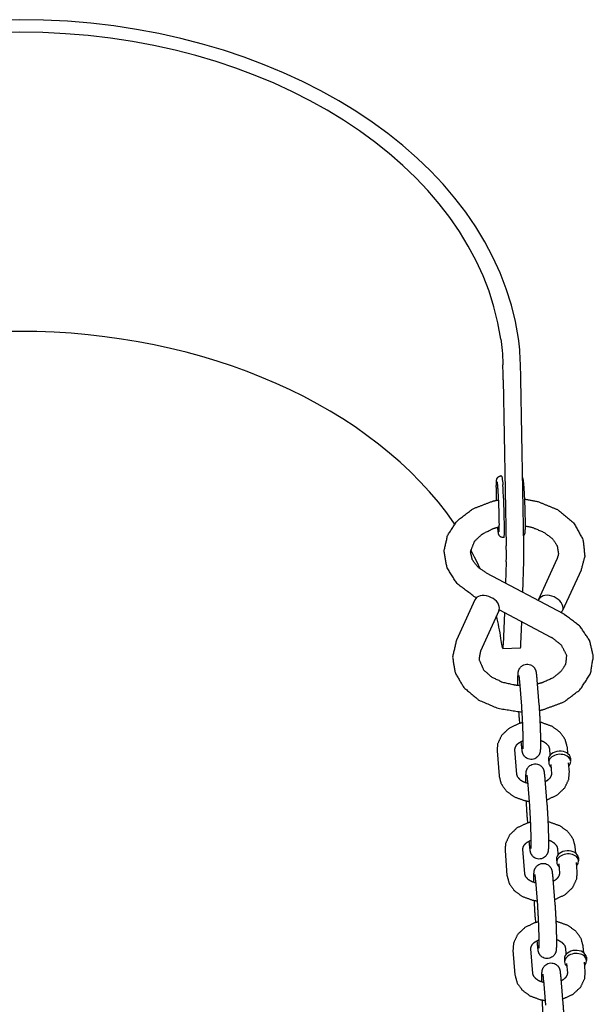
# Model space of a CAD drawing. Extents: x -19 to 547, y -19 to 427.
# Drawn here: x 425 to 429, y 289 to 296 of the extents above; entities that cross this region are included whole.
import ezdxf

# ---------------------------------------------------------------- set-up
doc = ezdxf.new("R2010")
doc.units = 0
doc.header["$LTSCALE"] = 16
doc.header["$MEASUREMENT"] = 0
doc.layers.add('1', color=7, linetype='CONTINUOUS')
doc.layers.add('AREA', color=2, linetype='CONTINUOUS')

msp = doc.modelspace()

# ---------------------------------------------------------------- linework, layer by layer
at = {"layer": '1'}
for p, q in [((428.61904, 292.96043, -7), (428.61686, 292.96035, -7)), ((428.63834, 292.52334, -7), (428.63268, 292.52313, -7)), ((429.01448, 292.36927, -7), (428.88378, 292.08296, -7)), ((429.18505, 292.29141, -7), (429.05435, 292.0051, -7)), ((429.06083, 291.98104, -7), (428.51324, 292.27164, -7)), ((428.43182, 292.08196, -7), (428.30112, 291.79565, -7)), ((428.44286, 292.09673, -7), (428.42535, 292.10602, -7)), ((428.97293, 291.81542, -7), (428.60479, 292.01079, -7)), ((428.60239, 292.00409, -7), (428.47169, 291.71779, -7)), ((428.74789, 291.50322, -7), (428.76204, 291.32673, -7)), ((428.87249, 291.51321, -7), (428.88664, 291.33671, -7)), ((428.7505, 291.2055, -7), (428.74789, 291.23805, -7)), ((428.76204, 291.06156, -7), (428.76086, 291.0763, -7)), ((429.09153, 290.99091, -7), (429.08799, 291.03514, -7)), ((428.58899, 291.01015, -7), (428.60313, 290.83365, -7)), ((428.71359, 291.02013, -7), (428.72773, 290.84364, -7)), ((428.96693, 290.98092, -7), (428.96338, 291.02515, -7)), ((429.10975, 290.95917, -7), (429.11152, 290.93711, -7)), ((428.954, 290.94669, -7), (428.95577, 290.92463, -7)), ((428.97753, 290.84866, -7), (428.97223, 290.91484, -7)), ((429.10213, 290.85865, -7), (429.09683, 290.92483, -7)), ((428.80448, 290.79725, -7), (428.81862, 290.62075, -7)), ((428.92908, 290.80723, -7), (428.94322, 290.63074, -7)), ((428.80709, 290.49953, -7), (428.80448, 290.53208, -7)), ((428.81862, 290.35559, -7), (428.81744, 290.37032, -7)), ((428.64557, 290.30417, -7), (428.65971, 290.12768, -7)), ((428.77017, 290.31416, -7), (428.78432, 290.13767, -7)), ((429.02351, 290.27495, -7), (429.01997, 290.31918, -7)), ((429.14811, 290.28494, -7), (429.14457, 290.32916, -7)), ((429.01058, 290.24071, -7), (429.01235, 290.21865, -7)), ((429.03411, 290.14268, -7), (429.02881, 290.20887, -7)), ((429.15871, 290.15267, -7), (429.15341, 290.21886, -7)), ((429.16633, 290.2532, -7), (429.1681, 290.23114, -7)), ((428.86106, 290.09127, -7), (428.87521, 289.91478, -7)), ((428.98566, 290.10126, -7), (428.99981, 289.92476, -7)), ((428.86367, 289.79355, -7), (428.86106, 289.82611, -7)), ((428.87521, 289.64961, -7), (428.87403, 289.66435, -7)), ((428.70215, 289.5982, -7), (428.7163, 289.42171, -7)), ((428.82675, 289.60819, -7), (428.8409, 289.43169, -7)), ((429.0801, 289.56898, -7), (429.07655, 289.6132, -7)), ((429.2047, 289.57896, -7), (429.20115, 289.62319, -7)), ((429.06717, 289.53474, -7), (429.06893, 289.51268, -7)), ((429.0907, 289.43671, -7), (429.08539, 289.5029, -7)), ((429.2153, 289.4467, -7), (429.20999, 289.51288, -7)), ((429.22292, 289.54722, -7), (429.22468, 289.52516, -7)), ((428.91764, 289.3853, -7), (428.93179, 289.2088, -7)), ((429.04224, 289.39528, -7), (429.05639, 289.21879, -7))]:
    msp.add_line(p, q, dxfattribs=at)
for centre, major_axis, ratio, start_param, end_param in [((428.63043, 292.74194, -7), (-0.00791, 0.21861), 0.0361286, 3.1415927, 5.4971337), ((428.51711, 292.04303, -7), (0.08528, -0.03893), 0.6729187, 0.2980326, 3.1415927), ((428.96907, 292.04403, -7), (0.08528, -0.03893), 0.6729187, 0.2980326, 3.2541844), ((428.51711, 292.04303, -7), (0.08528, -0.03893), 0.6729187, 0, 0.2980326), ((428.96907, 292.04403, -7), (0.08528, -0.03893), 0.6729187, 5.9934955, 6.5812179), ((425.20179, 291.55725, -7), (3.43313, 0), 0.7071068, 0.1036256, 0.1697213), ((429.03187, 290.95293, -7), (-0.07788, -0.00624), 0.7059739, 3.1415927, 6.2266621), ((429.03364, 290.93087, -7), (-0.07788, -0.00624), 0.7059739, 2.4980915, 6.2266621), ((429.03187, 290.95293, -7), (-0.07788, -0.00624), 0.7059739, 6.2266621, 6.2831853), ((429.03364, 290.93087, -7), (-0.07788, -0.00624), 0.7059739, 6.2266621, 6.9266864), ((429.08846, 290.24696, -7), (-0.07788, -0.00624), 0.7059739, 3.1415927, 6.2266621), ((429.09023, 290.22489, -7), (-0.07788, -0.00624), 0.7059739, 2.4980915, 6.2266621), ((429.08846, 290.24696, -7), (-0.07788, -0.00624), 0.7059739, 6.2266621, 6.2831853), ((429.09023, 290.22489, -7), (-0.07788, -0.00624), 0.7059739, 6.2266621, 6.9266864), ((429.14504, 289.54098, -7), (-0.07788, -0.00624), 0.7059739, 3.1415927, 6.2266621), ((429.14681, 289.51892, -7), (-0.07788, -0.00624), 0.7059739, 2.4980915, 6.2266621), ((429.14504, 289.54098, -7), (-0.07788, -0.00624), 0.7059739, 6.2266621, 6.2831853), ((429.14681, 289.51892, -7), (-0.07788, -0.00624), 0.7059739, 6.2266621, 6.9266864)]:
    msp.add_ellipse(centre, major_axis=major_axis, ratio=ratio, start_param=start_param, end_param=end_param, dxfattribs=at)
for points, degree, knots in [([(428.58529, 292.78715, -7), (428.58509, 292.79489, -7), (428.58408, 292.84942, -7), (428.58406, 292.89337, -7), (428.58517, 292.92355, -7), (428.58646, 292.93335, -7), (428.58897, 292.94132, -7), (428.59321, 292.94834, -7), (428.60136, 292.95562, -7), (428.6122, 292.95983, -7), (428.61686, 292.96035, -7)], 1, [4.9617865, 4.9617865, 5.0043614, 5.3267386, 5.6514688, 5.987402, 6.1346401, 6.2082592, 6.2395265, 6.2612041, 6.2764527, 6.2818783, 6.2818783]), ([(428.5889, 292.91894, -7), (428.58907, 292.91807, -7), (428.59028, 292.90948, -7), (428.59272, 292.88373, -7), (428.59561, 292.84131, -7), (428.59839, 292.78778, -7), (428.60072, 292.72914, -7), (428.60233, 292.67161, -7), (428.60306, 292.62128, -7), (428.60286, 292.58364, -7), (428.60196, 292.56379, -7), (428.6018, 292.56241, -7)], 1, [6.46126, 6.46126, 6.5238937, 6.6990743, 6.9734904, 7.2820209, 7.5978761, 7.9156197, 8.2336762, 8.5509439, 8.8649639, 9.1640727, 9.2440893, 9.2440893]), ([(428.61904, 292.96043, -7), (428.61904, 292.96043, -7), (428.61904, 292.96043, -7), (428.62091, 292.96048, -7), (428.6231, 292.95504, -7), (428.62717, 292.93282, -7), (428.62903, 292.91603, -7), (428.63043, 292.89662, -7)], 3, [0.32941075, 0.32941075, 0.32941075, 0.32941075, 0.32969676, 0.32969676, 0.49454505, 0.49454505, 0.65939334, 0.65939334, 0.65939334, 0.65939334]), ([(428.77823, 292.53643, -7), (428.78093, 292.53937, -7), (428.78444, 292.54469, -7), (428.78637, 292.54907, -7), (428.78763, 292.55338, -7), (428.78883, 292.56056, -7), (428.79016, 292.58587, -7), (428.79038, 292.6293, -7), (428.78954, 292.68273, -7), (428.7878, 292.74223, -7), (428.78534, 292.80213, -7), (428.78241, 292.85659, -7), (428.77926, 292.90043, -7), (428.77596, 292.93045, -7), (428.77397, 292.94013, -7), (428.77089, 292.9479, -7), (428.77079, 292.94808, -7)], 1, [3.1751141, 3.1751141, 3.1842818, 3.205722, 3.2326304, 3.2742528, 3.3781807, 3.69234, 4.0367633, 4.3624465, 4.6850471, 5.0069754, 5.3293525, 5.6540827, 5.9900159, 6.1372541, 6.2108732, 6.2120157, 6.2120157]), ([(428.42535, 292.10602, -7), (428.30682, 292.19504, -7), (428.23398, 292.30868, -7), (428.21327, 292.42691, -7), (428.23817, 292.53876, -7), (428.30577, 292.64101, -7), (428.41619, 292.72617, -7), (428.56014, 292.78163, -7), (428.59831, 292.78959, -7)], 1, [2.2146393, 2.2146393, 2.5539455, 2.8738675, 3.1614171, 3.4356668, 3.7256833, 4.0452841, 4.3839247, 4.4674215, 4.4674215]), ([(428.78564, 292.79564, -7), (428.87936, 292.7783, -7), (429.0231, 292.71868, -7), (429.13515, 292.62447, -7), (429.19927, 292.50868, -7), (429.21189, 292.39115, -7), (429.18505, 292.29141, -7)], 1, [4.8662667, 4.8662667, 5.0701222, 5.4130686, 5.7506048, 6.0653257, 6.3486266, 6.5954157, 6.5954157]), ([(428.51324, 292.27164, -7), (428.4516, 292.31527, -7), (428.41396, 292.36482, -7), (428.40068, 292.42095, -7), (428.42981, 292.49766, -7), (428.48519, 292.54873, -7), (428.56047, 292.58632, -7), (428.60307, 292.5991, -7)], 1, [2.2146393, 2.2146393, 2.5031649, 2.8021247, 3.1569199, 3.6336516, 3.9506617, 4.2410467, 4.380762, 4.380762]), ([(428.63268, 292.52313, -7), (428.62283, 292.52434, -7), (428.61462, 292.52804, -7), (428.60847, 292.53313, -7), (428.60459, 292.53818, -7), (428.60235, 292.54241, -7), (428.60078, 292.54662, -7), (428.59907, 292.5537, -7), (428.59591, 292.57885, -7), (428.59435, 292.59689, -7)], 1, [3.14028567, 3.14028567, 3.15211088, 3.1651217, 3.18166781, 3.20310802, 3.23001642, 3.27163887, 3.37556678, 3.68972605, 3.84906125, 3.84906125]), ([(428.79042, 292.6058, -7), (428.84371, 292.59358, -7), (428.92358, 292.55969, -7), (428.98177, 292.51487, -7), (429.01588, 292.46472, -7), (429.02497, 292.40636, -7), (429.01448, 292.36927, -7)], 1, [4.9422629, 4.9422629, 5.109798, 5.3986246, 5.6875739, 5.9904752, 6.3620702, 6.5954157, 6.5954157]), ([(428.88941, 291.29775, -7), (428.91666, 291.30325, -7), (429.06361, 291.35741, -7), (429.18137, 291.44708, -7), (429.25314, 291.56103, -7), (429.27282, 291.67918, -7), (429.24705, 291.79086, -7), (429.17855, 291.89287, -7), (429.0673, 291.97754, -7), (429.06083, 291.98104, -7)], 1, [4.9607064, 4.9607064, 5.0202048, 5.3632837, 5.7023964, 6.0216971, 6.3086833, 6.5829854, 6.8735548, 7.1937212, 7.2101387, 7.2101387]), ([(428.30112, 291.79565, -7), (428.27314, 291.67706, -7), (428.29177, 291.56406, -7), (428.35309, 291.46012, -7), (428.45754, 291.37172, -7), (428.59764, 291.31126, -7), (428.75632, 291.28767, -7), (428.7648, 291.28751, -7)], 1, [2.8293623, 2.8293623, 3.1211506, 3.3954054, 3.68171, 3.9971697, 4.3341714, 4.6770392, 4.6950074, 4.6950074]), ([(428.87468, 291.48599, -7), (428.91137, 291.49587, -7), (428.98955, 291.53099, -7), (429.04562, 291.57647, -7), (429.07763, 291.627, -7), (429.08395, 291.68699, -7), (429.04589, 291.76019, -7), (428.98601, 291.80808, -7), (428.97293, 291.81542, -7)], 1, [5.0175014, 5.0175014, 5.1354746, 5.4241583, 5.7134835, 6.0192523, 6.4024526, 6.851127, 7.1571051, 7.2101387, 7.2101387]), ([(428.47169, 291.71779, -7), (428.46081, 291.66042, -7), (428.49376, 291.5842, -7), (428.55095, 291.53445, -7), (428.62786, 291.49811, -7), (428.71984, 291.47792, -7), (428.75011, 291.47551, -7)], 1, [2.8293623, 2.8293623, 3.1936265, 3.6648341, 3.9768071, 4.2665792, 4.555146, 4.6449553, 4.6449553]), ([(428.73733, 291.47629, -7), (428.73711, 291.5176, -7), (428.73812, 291.55433, -7), (428.73941, 291.56758, -7), (428.74062, 291.57431, -7), (428.74233, 291.58069, -7), (428.74787, 291.59344, -7), (428.76151, 291.6101, -7), (428.78294, 291.62229, -7), (428.804, 291.62547, -7), (428.82287, 291.62215, -7), (428.83849, 291.61429, -7), (428.8502, 291.6038, -7), (428.85771, 291.59317, -7), (428.86164, 291.58495, -7), (428.864, 291.57804, -7), (428.86617, 291.56893, -7), (428.87249, 291.51321, -7)], 1, [5.2852242, 5.2852242, 5.5690947, 5.9140481, 6.0685448, 6.1309746, 6.1713427, 6.2173528, 6.2496257, 6.2700779, 6.2840161, 6.2969574, 6.3117071, 6.3313912, 6.3594047, 6.3945283, 6.4419839, 6.5367188, 7.0677818, 7.0677818]), ([(428.74345, 291.54514, -7), (428.74346, 291.54511, -7), (428.74399, 291.54187, -7), (428.74571, 291.52745, -7), (428.74789, 291.50322, -7)], 1, [6.51770473, 6.51770473, 6.52762817, 6.64416344, 6.8481791, 7.06778176, 7.06778176]), ([(428.88664, 291.33671, -7), (428.89025, 291.28394, -7), (428.89333, 291.22452, -7), (428.89568, 291.16324, -7), (428.89709, 291.10573, -7), (428.89742, 291.05717, -7), (428.89641, 291.02044, -7), (428.89513, 291.00719, -7), (428.89391, 291.00045, -7), (428.89221, 290.99408, -7), (428.88666, 290.98133, -7), (428.87302, 290.96466, -7), (428.8516, 290.95248, -7), (428.83053, 290.9493, -7), (428.81166, 290.95261, -7), (428.79605, 290.96047, -7), (428.78433, 290.97096, -7), (428.77682, 290.9816, -7), (428.77289, 290.98981, -7), (428.77053, 290.99672, -7), (428.76836, 291.00583, -7), (428.76204, 291.06156, -7)], 1, [0.7845965, 0.7845965, 1.1230821, 1.4499856, 1.7744004, 2.0991312, 2.427502, 2.7724554, 2.9269522, 2.989382, 3.0297501, 3.0757602, 3.108033, 3.1284853, 3.1424235, 3.1553647, 3.1701145, 3.1897986, 3.2178121, 3.2529357, 3.3003912, 3.3951261, 3.9261891, 3.9261891]), ([(428.76204, 291.32673, -7), (428.76512, 291.28244, -7), (428.76803, 291.22808, -7), (428.77038, 291.17003, -7), (428.77191, 291.11471, -7), (428.77245, 291.06827, -7), (428.77204, 291.03639, -7), (428.77165, 291.02815, -7), (428.7714, 291.02498, -7), (428.77138, 291.02483, -7)], 1, [0.7845965, 0.7845965, 1.0872139, 1.3998271, 1.7152541, 2.0307628, 2.3436947, 2.6469075, 2.77721, 2.8792774, 2.9038664, 2.9038664]), ([(428.76884, 291.21017, -7), (428.7467, 291.20438, -7), (428.67543, 291.17127, -7), (428.62143, 291.12035, -7), (428.59307, 291.06031, -7), (428.58899, 291.01015, -7)], 1, [1.8747392, 1.8747392, 1.9747842, 2.3255001, 2.6648163, 2.9692866, 3.1982064, 3.1982064]), ([(429.08799, 291.03514, -7), (429.07295, 291.09111, -7), (429.03723, 291.14191, -7), (428.98044, 291.18384, -7), (428.90708, 291.2104, -7), (428.89383, 291.21299, -7)], 1, [0.0566137, 0.0566137, 0.3212107, 0.6060531, 0.9264421, 1.2715675, 1.330275, 1.330275]), ([(428.77239, 291.08118, -7), (428.76959, 291.0801, -7), (428.74215, 291.06548, -7), (428.72412, 291.04892, -7), (428.71503, 291.03253, -7), (428.71359, 291.02013, -7)], 1, [2.0600299, 2.0600299, 2.0837966, 2.354265, 2.6261504, 2.9256948, 3.1982064, 3.1982064]), ([(428.96338, 291.02515, -7), (428.95848, 291.04057, -7), (428.9404, 291.06127, -7), (428.91477, 291.07693, -7), (428.89737, 291.0837, -7)], 1, [0.0566137, 0.0566137, 0.370773, 0.7176957, 0.9926171, 1.1407546, 1.1407546]), ([(428.79374, 290.78509, -7), (428.7937, 290.81162, -7), (428.7947, 290.84835, -7), (428.79599, 290.8616, -7), (428.79721, 290.86834, -7), (428.79891, 290.87471, -7), (428.80445, 290.88746, -7), (428.8181, 290.90413, -7), (428.83952, 290.91632, -7), (428.86058, 290.91949, -7), (428.87945, 290.91618, -7), (428.89507, 290.90832, -7), (428.90679, 290.89783, -7), (428.9143, 290.8872, -7), (428.91822, 290.87898, -7), (428.92059, 290.87207, -7), (428.92275, 290.86296, -7), (428.92908, 290.80723, -7)], 1, [5.3797995, 5.3797995, 5.5690947, 5.9140481, 6.0685448, 6.1309746, 6.1713427, 6.2173528, 6.2496257, 6.2700779, 6.2840161, 6.2969574, 6.3117071, 6.3313912, 6.3594047, 6.3945283, 6.4419839, 6.5367188, 7.0677818, 7.0677818]), ([(428.60313, 290.83365, -7), (428.61817, 290.77768, -7), (428.65389, 290.72688, -7), (428.71068, 290.68496, -7), (428.78404, 290.65839, -7), (428.81603, 290.65312, -7)], 1, [3.1982064, 3.1982064, 3.4628033, 3.7476457, 4.0680348, 4.4131602, 4.5539359, 4.5539359]), ([(428.72773, 290.84364, -7), (428.73264, 290.82822, -7), (428.75072, 290.80752, -7), (428.77635, 290.79187, -7), (428.80572, 290.78168, -7)], 1, [3.1982064, 3.1982064, 3.5123656, 3.8592884, 4.1342097, 4.375861, 4.375861]), ([(428.80004, 290.83917, -7), (428.80004, 290.83914, -7), (428.80057, 290.83589, -7), (428.8023, 290.82147, -7), (428.80448, 290.79725, -7)], 1, [6.51770473, 6.51770473, 6.52762817, 6.64416344, 6.8481791, 7.06778176, 7.06778176]), ([(428.93026, 290.7925, -7), (428.94897, 290.80332, -7), (428.96699, 290.81988, -7), (428.97608, 290.83626, -7), (428.97753, 290.84866, -7)], 1, [5.3028862, 5.3028862, 5.4958576, 5.767743, 6.0672875, 6.339799, 6.339799]), ([(428.94061, 290.66329, -7), (428.94442, 290.66441, -7), (429.01569, 290.69752, -7), (429.06969, 290.74844, -7), (429.09804, 290.80848, -7), (429.10213, 290.85865, -7)], 1, [5.0989836, 5.0989836, 5.1163768, 5.4670928, 5.806409, 6.1108792, 6.339799, 6.339799]), ([(428.80448, 290.53208, -7), (428.80086, 290.58485, -7), (428.79779, 290.64428, -7), (428.79729, 290.6558, -7)], 1, [3.92618911, 3.92618911, 4.26467477, 4.5915783, 4.65254589, 4.65254589]), ([(428.94322, 290.63074, -7), (428.94684, 290.57796, -7), (428.94991, 290.51854, -7), (428.95226, 290.45726, -7), (428.95368, 290.39976, -7), (428.954, 290.3512, -7), (428.953, 290.31447, -7), (428.95171, 290.30122, -7), (428.9505, 290.29448, -7), (428.94879, 290.28811, -7), (428.94325, 290.27536, -7), (428.9296, 290.25869, -7), (428.90818, 290.2465, -7), (428.88712, 290.24333, -7), (428.86825, 290.24664, -7), (428.85263, 290.2545, -7), (428.84091, 290.26499, -7), (428.8334, 290.27562, -7), (428.82948, 290.28384, -7), (428.82711, 290.29075, -7), (428.82495, 290.29986, -7), (428.81862, 290.35559, -7)], 1, [0.7845965, 0.7845965, 1.1230821, 1.4499856, 1.7744004, 2.0991312, 2.427502, 2.7724554, 2.9269522, 2.989382, 3.0297501, 3.0757602, 3.108033, 3.1284853, 3.1424235, 3.1553647, 3.1701145, 3.1897986, 3.2178121, 3.2529357, 3.3003912, 3.3951261, 3.9261891, 3.9261891]), ([(428.81862, 290.62075, -7), (428.8217, 290.57646, -7), (428.82461, 290.52211, -7), (428.82697, 290.46406, -7), (428.82849, 290.40874, -7), (428.82903, 290.36229, -7), (428.82862, 290.33041, -7), (428.82823, 290.32217, -7), (428.82798, 290.31901, -7), (428.82796, 290.31886, -7)], 1, [0.7845965, 0.7845965, 1.0872139, 1.3998271, 1.7152541, 2.0307628, 2.3436947, 2.6469075, 2.77721, 2.8792774, 2.9038664, 2.9038664]), ([(428.82542, 290.50419, -7), (428.80328, 290.49841, -7), (428.73201, 290.4653, -7), (428.67801, 290.41438, -7), (428.64966, 290.35434, -7), (428.64557, 290.30417, -7)], 1, [1.8747392, 1.8747392, 1.9747842, 2.3255001, 2.6648163, 2.9692866, 3.1982064, 3.1982064]), ([(429.14457, 290.32916, -7), (429.12953, 290.38514, -7), (429.09381, 290.43594, -7), (429.03702, 290.47786, -7), (428.96366, 290.50442, -7), (428.95041, 290.50702, -7)], 1, [0.0566137, 0.0566137, 0.3212107, 0.6060531, 0.9264421, 1.2715675, 1.330275, 1.330275]), ([(428.82897, 290.37521, -7), (428.82617, 290.37412, -7), (428.79873, 290.3595, -7), (428.78071, 290.34294, -7), (428.77162, 290.32656, -7), (428.77017, 290.31416, -7)], 1, [2.0600299, 2.0600299, 2.0837966, 2.354265, 2.6261504, 2.9256948, 3.1982064, 3.1982064]), ([(429.01997, 290.31918, -7), (429.01506, 290.3346, -7), (428.99698, 290.3553, -7), (428.97135, 290.37095, -7), (428.95396, 290.37773, -7)], 1, [0.0566137, 0.0566137, 0.370773, 0.7176957, 0.9926171, 1.1407546, 1.1407546]), ([(428.85033, 290.07912, -7), (428.85028, 290.10565, -7), (428.85129, 290.14238, -7), (428.85257, 290.15563, -7), (428.85379, 290.16237, -7), (428.85549, 290.16874, -7), (428.86104, 290.18149, -7), (428.87468, 290.19815, -7), (428.8961, 290.21034, -7), (428.91717, 290.21352, -7), (428.93604, 290.21021, -7), (428.95165, 290.20235, -7), (428.96337, 290.19186, -7), (428.97088, 290.18122, -7), (428.97481, 290.17301, -7), (428.97717, 290.1661, -7), (428.97934, 290.15699, -7), (428.98566, 290.10126, -7)], 1, [5.3797995, 5.3797995, 5.5690947, 5.9140481, 6.0685448, 6.1309746, 6.1713427, 6.2173528, 6.2496257, 6.2700779, 6.2840161, 6.2969574, 6.3117071, 6.3313912, 6.3594047, 6.3945283, 6.4419839, 6.5367188, 7.0677818, 7.0677818]), ([(428.65971, 290.12768, -7), (428.67475, 290.07171, -7), (428.71047, 290.0209, -7), (428.76726, 289.97898, -7), (428.84062, 289.95242, -7), (428.87261, 289.94715, -7)], 1, [3.1982064, 3.1982064, 3.4628033, 3.7476457, 4.0680348, 4.4131602, 4.5539359, 4.5539359]), ([(428.78432, 290.13767, -7), (428.78922, 290.12225, -7), (428.8073, 290.10155, -7), (428.83293, 290.08589, -7), (428.86231, 290.0757, -7)], 1, [3.1982064, 3.1982064, 3.5123656, 3.8592884, 4.1342097, 4.375861, 4.375861]), ([(428.85662, 290.13319, -7), (428.85663, 290.13317, -7), (428.85716, 290.12992, -7), (428.85888, 290.1155, -7), (428.86106, 290.09127, -7)], 1, [6.51770473, 6.51770473, 6.52762817, 6.64416344, 6.8481791, 7.06778176, 7.06778176]), ([(428.98684, 290.08652, -7), (429.00555, 290.09734, -7), (429.02358, 290.1139, -7), (429.03267, 290.13029, -7), (429.03411, 290.14268, -7)], 1, [5.3028862, 5.3028862, 5.4958576, 5.767743, 6.0672875, 6.339799, 6.339799]), ([(428.9972, 289.95732, -7), (429.001, 289.95844, -7), (429.07227, 289.99155, -7), (429.12627, 290.04247, -7), (429.15463, 290.10251, -7), (429.15871, 290.15267, -7)], 1, [5.0989836, 5.0989836, 5.1163768, 5.4670928, 5.806409, 6.1108792, 6.339799, 6.339799]), ([(428.86106, 289.82611, -7), (428.85745, 289.87888, -7), (428.85437, 289.9383, -7), (428.85387, 289.94983, -7)], 1, [3.92618911, 3.92618911, 4.26467477, 4.5915783, 4.65254589, 4.65254589]), ([(428.99981, 289.92476, -7), (429.00342, 289.87199, -7), (429.00649, 289.81257, -7), (429.00884, 289.75129, -7), (429.01026, 289.69379, -7), (429.01059, 289.64522, -7), (429.00958, 289.60849, -7), (429.00829, 289.59524, -7), (429.00708, 289.5885, -7), (429.00537, 289.58213, -7), (428.99983, 289.56938, -7), (428.98619, 289.55272, -7), (428.96476, 289.54053, -7), (428.9437, 289.53735, -7), (428.92483, 289.54067, -7), (428.90921, 289.54853, -7), (428.8975, 289.55902, -7), (428.88999, 289.56965, -7), (428.88606, 289.57787, -7), (428.8837, 289.58477, -7), (428.88153, 289.59389, -7), (428.87521, 289.64961, -7)], 1, [0.7845965, 0.7845965, 1.1230821, 1.4499856, 1.7744004, 2.0991312, 2.427502, 2.7724554, 2.9269522, 2.989382, 3.0297501, 3.0757602, 3.108033, 3.1284853, 3.1424235, 3.1553647, 3.1701145, 3.1897986, 3.2178121, 3.2529357, 3.3003912, 3.3951261, 3.9261891, 3.9261891]), ([(428.87521, 289.91478, -7), (428.87828, 289.87049, -7), (428.8812, 289.81613, -7), (428.88355, 289.75808, -7), (428.88507, 289.70276, -7), (428.88562, 289.65632, -7), (428.8852, 289.62444, -7), (428.88482, 289.6162, -7), (428.88456, 289.61304, -7), (428.88455, 289.61288, -7)], 1, [0.7845965, 0.7845965, 1.0872139, 1.3998271, 1.7152541, 2.0307628, 2.3436947, 2.6469075, 2.77721, 2.8792774, 2.9038664, 2.9038664]), ([(428.882, 289.79822, -7), (428.85986, 289.79243, -7), (428.78859, 289.75932, -7), (428.73459, 289.70841, -7), (428.70624, 289.64836, -7), (428.70215, 289.5982, -7)], 1, [1.8747392, 1.8747392, 1.9747842, 2.3255001, 2.6648163, 2.9692866, 3.1982064, 3.1982064]), ([(429.20115, 289.62319, -7), (429.18611, 289.67916, -7), (429.15039, 289.72997, -7), (429.0936, 289.77189, -7), (429.02024, 289.79845, -7), (429.007, 289.80104, -7)], 1, [0.0566137, 0.0566137, 0.3212107, 0.6060531, 0.9264421, 1.2715675, 1.330275, 1.330275]), ([(428.88556, 289.66923, -7), (428.88276, 289.66815, -7), (428.85532, 289.65353, -7), (428.83729, 289.63697, -7), (428.8282, 289.62058, -7), (428.82675, 289.60819, -7)], 1, [2.0600299, 2.0600299, 2.0837966, 2.354265, 2.6261504, 2.9256948, 3.1982064, 3.1982064]), ([(429.07655, 289.6132, -7), (429.07164, 289.62862, -7), (429.05356, 289.64932, -7), (429.02793, 289.66498, -7), (429.01054, 289.67175, -7)], 1, [0.0566137, 0.0566137, 0.370773, 0.7176957, 0.9926171, 1.1407546, 1.1407546]), ([(428.90691, 289.37314, -7), (428.90686, 289.39968, -7), (428.90787, 289.4364, -7), (428.90916, 289.44966, -7), (428.91037, 289.45639, -7), (428.91208, 289.46276, -7), (428.91762, 289.47551, -7), (428.93126, 289.49218, -7), (428.95269, 289.50437, -7), (428.97375, 289.50754, -7), (428.99262, 289.50423, -7), (429.00824, 289.49637, -7), (429.01996, 289.48588, -7), (429.02746, 289.47525, -7), (429.03139, 289.46703, -7), (429.03375, 289.46012, -7), (429.03592, 289.45101, -7), (429.04224, 289.39528, -7)], 1, [5.3797995, 5.3797995, 5.5690947, 5.9140481, 6.0685448, 6.1309746, 6.1713427, 6.2173528, 6.2496257, 6.2700779, 6.2840161, 6.2969574, 6.3117071, 6.3313912, 6.3594047, 6.3945283, 6.4419839, 6.5367188, 7.0677818, 7.0677818]), ([(428.8409, 289.43169, -7), (428.84581, 289.41627, -7), (428.86389, 289.39558, -7), (428.88952, 289.37992, -7), (428.91889, 289.36973, -7)], 1, [3.1982064, 3.1982064, 3.5123656, 3.8592884, 4.1342097, 4.375861, 4.375861]), ([(428.9132, 289.42722, -7), (428.91321, 289.42719, -7), (428.91374, 289.42394, -7), (428.91546, 289.40953, -7), (428.91764, 289.3853, -7)], 1, [6.51770473, 6.51770473, 6.52762817, 6.64416344, 6.8481791, 7.06778176, 7.06778176]), ([(429.04343, 289.38055, -7), (429.06213, 289.39137, -7), (429.08016, 289.40793, -7), (429.08925, 289.42431, -7), (429.0907, 289.43671, -7)], 1, [5.3028862, 5.3028862, 5.4958576, 5.767743, 6.0672875, 6.339799, 6.339799]), ([(429.05378, 289.25134, -7), (429.05759, 289.25247, -7), (429.12886, 289.28558, -7), (429.18286, 289.33649, -7), (429.21121, 289.39653, -7), (429.2153, 289.4467, -7)], 1, [5.0989836, 5.0989836, 5.1163768, 5.4670928, 5.806409, 6.1108792, 6.339799, 6.339799]), ([(428.7163, 289.42171, -7), (428.73134, 289.36573, -7), (428.76706, 289.31493, -7), (428.82385, 289.27301, -7), (428.89721, 289.24645, -7), (428.9292, 289.24118, -7)], 1, [3.1982064, 3.1982064, 3.4628033, 3.7476457, 4.0680348, 4.4131602, 4.5539359, 4.5539359]), ([(428.91764, 289.12013, -7), (428.91403, 289.17291, -7), (428.91096, 289.23233, -7), (428.91045, 289.24386, -7)], 1, [3.92618911, 3.92618911, 4.26467477, 4.5915783, 4.65254589, 4.65254589]), ([(429.05639, 289.21879, -7), (429.06, 289.16602, -7), (429.06308, 289.1066, -7), (429.06543, 289.04532, -7), (429.06684, 288.98781, -7), (429.06717, 288.93925, -7), (429.06616, 288.90252, -7), (429.06488, 288.88927, -7), (429.06366, 288.88253, -7), (429.06196, 288.87616, -7), (429.05641, 288.86341, -7), (429.04277, 288.84674, -7), (429.02135, 288.83455, -7), (429.00029, 288.83138, -7), (428.98141, 288.83469, -7), (428.9658, 288.84255, -7), (428.95408, 288.85304, -7), (428.94657, 288.86367, -7), (428.94264, 288.87189, -7), (428.94028, 288.8788, -7), (428.93811, 288.88791, -7), (428.93179, 288.94364, -7)], 1, [0.7845965, 0.7845965, 1.1230821, 1.4499856, 1.7744004, 2.0991312, 2.427502, 2.7724554, 2.9269522, 2.989382, 3.0297501, 3.0757602, 3.108033, 3.1284853, 3.1424235, 3.1553647, 3.1701145, 3.1897986, 3.2178121, 3.2529357, 3.3003912, 3.3951261, 3.9261891, 3.9261891])]:
    msp.add_open_spline(points, degree=degree, knots=knots, dxfattribs=at)
msp.add_open_spline([(428.74789, 291.23805, -7), (428.74444, 291.28807, -7)], degree=1, dxfattribs=at)
at = {"layer": 'AREA'}
for p, q in [((428.63334, 293.64149, -7), (428.65463, 292.46336, -7)), ((428.77947, 292.46788, -7), (428.75818, 293.64601, -7)), ((428.77147, 292.1346, -7), (428.77947, 292.35608, -7)), ((428.65463, 292.35156, -7), (428.64914, 292.19952, -7)), ((428.64162, 291.99124, -7), (428.63334, 291.76192, -7)), ((428.75818, 291.76644, -7), (428.76395, 291.92632, -7)), ((428.63026, 291.73547, -7), (428.7551, 291.73999, -7))]:
    msp.add_line(p, q, dxfattribs=at)
for centre, major_axis, ratio, start_param, end_param in [((425.20179, 293.67857, -7), (3.55813, 0), 0.7071068, 0.1017792, 3.0398134), ((425.20179, 293.67857, -7), (3.43313, 0), 0.7071068, 0.1036256, 3.0379671), ((425.20179, 291.55725, -7), (3.43313, 0), 0.7071068, 0.4534221, 2.6881706), ((428.74606, 293.75759, -7), (-0.00904, 0.24984), 0.0361286, 4.2480879, 4.6922367), ((428.62123, 293.75307, -7), (0.00904, -0.24984), 0.0361286, 1.1064952, 1.550644), ((425.20179, 291.55725, -7), (3.43313, 0), 0.7071068, 0.3104317, 0.3704282), ((428.64251, 292.57495, -7), (0.00904, -0.24984), 0.0361286, 0.4629941, 1.1064952), ((428.76735, 292.57946, -7), (0.00904, -0.24984), 0.0361286, 0.4629941, 1.1064952), ((428.62123, 291.98531, -7), (0.00904, -0.24984), 0.0361286, 0.0188453, 0.4629941), ((428.74606, 291.98982, -7), (0.00904, -0.24984), 0.0361286, 0.0188453, 0.4629941)]:
    msp.add_ellipse(centre, major_axis=major_axis, ratio=ratio, start_param=start_param, end_param=end_param, dxfattribs=at)
for points, knots in [([(428.6165, 293.92968, -7), (428.61975, 293.9076, -7), (428.62274, 293.87958, -7), (428.6274, 293.8181, -7), (428.6291, 293.78464, -7), (428.63031, 293.75164, -7), (428.63037, 293.75, -7), (428.63043, 293.74837, -7)], [0.75480353, 0.75480353, 0.75480353, 0.75480353, 0.94321192, 0.94321192, 1.13162031, 1.13162031, 1.14138898, 1.14138898, 1.14138898, 1.14138898]), ([(428.75527, 293.75288, -7), (428.75521, 293.75452, -7), (428.75515, 293.75615, -7), (428.75394, 293.78916, -7), (428.75225, 293.82261, -7), (428.74764, 293.88409, -7), (428.74469, 293.91211, -7), (428.7415, 293.9342, -7)], [-1.14127693, -1.14127693, -1.14127693, -1.14127693, -1.13151186, -1.13151186, -0.94310797, -0.94310797, -0.75470407, -0.75470407, -0.75470407, -0.75470407]), ([(428.63043, 291.73552, -7), (428.63037, 291.73549, -7), (428.63031, 291.73547, -7), (428.6291, 291.73545, -7), (428.6274, 291.7417, -7), (428.62274, 291.76711, -7), (428.61975, 291.78628, -7), (428.6165, 291.80836, -7)], [0.36697808, 0.36697808, 0.36697808, 0.36697808, 0.37674675, 0.37674675, 0.56515514, 0.56515514, 0.75356353, 0.75356353, 0.75356353, 0.75356353])]:
    msp.add_open_spline(points, degree=3, knots=knots, dxfattribs=at)
msp.add_open_spline([(428.7551, 291.73999, -7), (428.75516, 291.73999, -7), (428.75521, 291.74001, -7), (428.75527, 291.74004, -7)], degree=3, dxfattribs=at)

doc.saveas('drawing.dxf')
